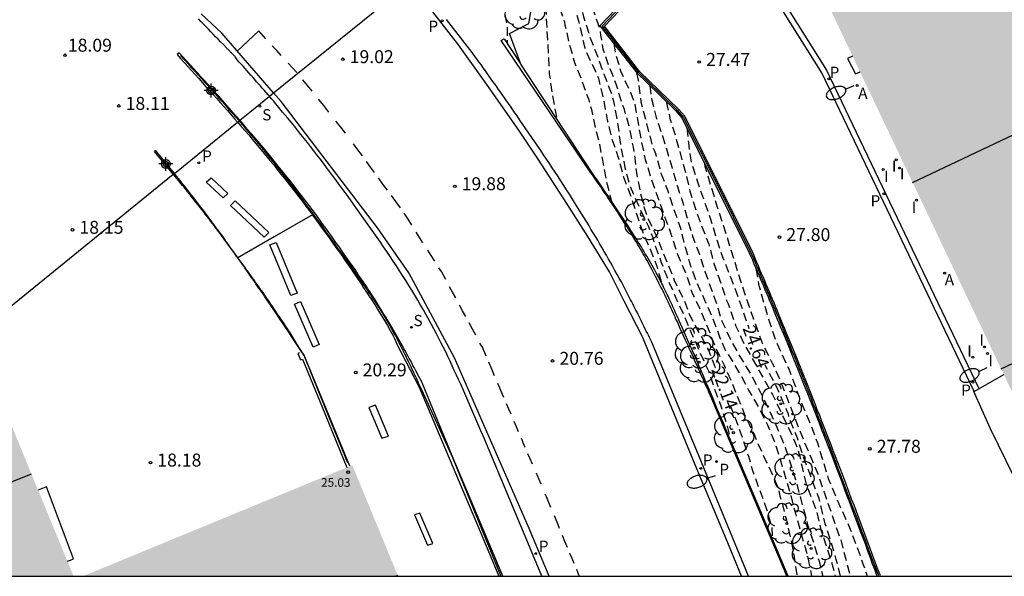
# Model space of a CAD drawing. Units: metres. Extents: x 585544 to 585894, y 4794540 to 4794791.
# Drawn here: x 585703 to 585760, y 4794540 to 4794572 of the extents above; entities that cross this region are included whole.
import ezdxf

# ---------------------------------------------------------------- set-up
doc = ezdxf.new("R2010")
doc.units = ezdxf.units.M
doc.header["$MEASUREMENT"] = 0
doc.linetypes.add('TRAZOS_NORMALES', pattern=[0.75, 0.5, -0.25])
for name, color, linetype in [('010103', 9, 'Continuous'), ('010106', 9, 'Continuous'), ('020107', 3, 'Continuous'), ('020194', 31, 'TRAZOS_NORMALES'), ('020195', 30, 'TRAZOS_NORMALES'), ('020204', 9, 'Continuous'), ('020307', 24, 'Continuous'), ('020308', 9, 'Continuous'), ('060108', 9, 'Continuous'), ('060113', 4, 'Continuous'), ('060126', 9, 'Continuous'), ('060142', 4, 'Continuous'), ('060144', 9, 'Continuous'), ('070105', 6, 'Continuous'), ('070106', 6, 'Continuous'), ('070108', 9, 'Continuous'), ('080110', 9, 'Continuous'), ('080201', 9, 'Continuous'), ('080303', 9, 'Continuous'), ('090111', 4, 'Continuous'), ('100202', 3, 'Continuous'), ('200205', 4, 'Continuous'), ('200305', 4, 'Continuous'), ('210201', 9, 'Continuous'), ('210204', 9, 'Continuous'), ('210205', 4, 'Continuous'), ('210301', 9, 'Continuous'), ('210304', 9, 'Continuous'), ('210305', 4, 'Continuous'), ('250202', 9, 'Continuous'), ('260101', 9, 'Continuous'), ('270204', 9, 'Continuous'), ('270304', 9, 'Continuous'), ('990502', 254, 'Continuous'), ('Centroides', 1, 'Continuous')]:
    doc.layers.add(name, color=color, linetype=linetype)
doc.styles.add('ARIAL', font='arial.ttf', dxfattribs={"height": 1})
doc.styles.add('ARIALI', font='ariali.ttf', dxfattribs={"height": 1})
doc.styles.add('ROMANS', font='romans__.ttf', dxfattribs={"height": 1})

# ---------------------------------------------------------------- blocks, each defined once
blk = doc.blocks.new('Centroide')
for points in [[(0.402, 0), (-0.402, 0)], [(0, -0.402), (0, 0.402)]]:
    blk.add_lwpolyline(points)
for radius in [0.256, 0.159]:
    blk.add_circle((0, 0), radius)
blk = doc.blocks.new('ARBOL')
blk.add_circle((0, 0), 0.0587)
for centre, radius, start, end in [((-0.28, 0.855), 0.3, 359.2878, 173.6078), ((0.097, 0.97), 0.21, 23.1565, 160.4665), ((-0.564, 0.381), 0.532, 92.28, 254.58), ((0.438, 0.881), 0.24, 301.578, 139.328), ((0.656, 0.288), 0.443, 319.8556, 114.7656), ((-0.091, 0.321), 0.12, 119.14, 310.56), ((0.819, -0.249), 0.383, 235.5275, 62.0275), ((-0.556, -0.339), 0.555, 142.64, 266.54), ((-0.039, -0.384), 0.21, 189.64, 323.88), ((-0.301, -0.676), 0.45, 213.78, 295.32), ((0.299, -0.624), 0.532, 224.67, 0.24)]:
    blk.add_arc(centre, radius, start, end)
blk = doc.blocks.new('PUNTO')
blk.add_circle((0, 0), 0.075)
blk = doc.blocks.new('COTAPU')
blk.add_circle((0, 0), 0.075)
blk = doc.blocks.new('PLUVI3')
blk.add_circle((0, 0), 0.055)
blk = doc.blocks.new('SANEA')
blk.add_circle((0, 0), 0.055)
blk = doc.blocks.new('REIND')
blk.add_circle((0, 0), 0.055)
blk = doc.blocks.new('FAREDI')
blk.add_line((0, 0), (0.5, 0))
blk.add_lwpolyline([(0.5, 0, 0.159986), (0.538, -0.117, 0.106322), (0.675, -0.238, 0.071006), (0.858, -0.309, 0.057309), (1.099, -0.337, 0.057309), (1.339, -0.309, 0.071006), (1.522, -0.238, 0.106322), (1.659, -0.117, 0.159986), (1.697, 0, 0.159986), (1.659, 0.117, 0.106322), (1.522, 0.238, 0.071006), (1.339, 0.309, 0.057309), (1.099, 0.337, 0.057309), (0.858, 0.309, 0.071006), (0.675, 0.238, 0.106322), (0.538, 0.117, 0.159986)], format="xyb", close=True)
blk = doc.blocks.new('PLUVI1')
blk.add_circle((0, 0), 0.055)
blk = doc.blocks.new('ABAS')
blk.add_circle((0, 0), 0.055)

msp = doc.modelspace()

# ---------------------------------------------------------------- hatches: boundary and pattern name
at = {"layer": '990502'}
for points in [[(585784.615, 4794570.981), (585763.646, 4794587.451), (585746.906, 4794579.511), (585747.096, 4794579.081), (585747.006, 4794579.041), (585756.245, 4794559.592), (585765.485, 4794540.142), (585799.326, 4794540.141)], [(585696.923, 4794562.083), (585687.888, 4794584.022), (585665.788, 4794574.473), (585671.008, 4794561.903), (585680.095, 4794540.144), (585705.958, 4794540.143)], [(585722.126, 4794546.583), (585706.497, 4794540.143), (585724.786, 4794540.143)]]:
    msp.add_hatch(color=256, dxfattribs=at).paths.add_polyline_path(points, flags=0)

# ---------------------------------------------------------------- linework, layer by layer
at = {"layer": '010103', "flags": 128}
for points in [[(585717.564, 4794568.181), (585725.33, 4794574.478)], [(585716.175, 4794567.055), (585717.319, 4794567.982)], [(585717.319, 4794567.982), (585717.564, 4794568.181)], [(585715.608, 4794566.594), (585716.175, 4794567.055)], [(585711.806, 4794563.512), (585715.475, 4794566.487)], [(585715.475, 4794566.487), (585715.559, 4794566.555)], [(585715.559, 4794566.555), (585715.608, 4794566.594)], [(585700.208, 4794554.107), (585711.74, 4794563.459)], [(585711.74, 4794563.459), (585711.806, 4794563.512)]]:
    msp.add_lwpolyline(points, dxfattribs=at)
at = {"layer": '010106', "flags": 128}
msp.add_lwpolyline([(585544.071, 4794540.147), (585894.061, 4794540.139), (585894.067, 4794790.132), (585544.076, 4794790.14)], close=True, dxfattribs=at)
at = {"layer": '020107', "flags": 128}
for points in [[(585736.036, 4794563.552), (585731.896, 4794569.842), (585731.246, 4794571.632), (585732.376, 4794572.202), (585732.666, 4794573.952), (585731.497, 4794577.712)], [(585747.41, 4794540.142), (585744.316, 4794547.462), (585744.186, 4794547.762), (585744.056, 4794548.072), (585743.936, 4794548.372), (585743.806, 4794548.672), (585743.676, 4794548.982), (585743.546, 4794549.282), (585743.416, 4794549.582), (585743.286, 4794549.892), (585743.166, 4794550.192), (585743.036, 4794550.492), (585742.906, 4794550.802), (585742.776, 4794551.102), (585742.646, 4794551.402), (585742.516, 4794551.712), (585742.386, 4794552.012), (585742.256, 4794552.312), (585742.126, 4794552.622), (585741.996, 4794552.922), (585741.866, 4794553.222), (585741.726, 4794553.522), (585741.596, 4794553.822), (585741.466, 4794554.132), (585741.276, 4794554.542), (585741.096, 4794554.962), (585741.046, 4794555.082), (585740.996, 4794555.192), (585740.936, 4794555.312), (585740.886, 4794555.422), (585740.836, 4794555.542), (585740.786, 4794555.652), (585740.726, 4794555.772), (585740.676, 4794555.882), (585740.626, 4794556.002), (585740.576, 4794556.112), (585740.516, 4794556.232), (585740.466, 4794556.342), (585740.406, 4794556.452), (585740.356, 4794556.572), (585740.296, 4794556.682), (585740.246, 4794556.802), (585740.186, 4794556.912), (585740.136, 4794557.022), (585740.076, 4794557.132), (585740.016, 4794557.252), (585739.886, 4794557.502), (585739.756, 4794557.752), (585739.676, 4794557.892), (585739.606, 4794558.032), (585739.526, 4794558.172), (585739.446, 4794558.302), (585739.366, 4794558.442), (585739.286, 4794558.582), (585739.206, 4794558.712), (585739.126, 4794558.852), (585739.046, 4794558.992), (585738.966, 4794559.122), (585738.886, 4794559.262), (585738.806, 4794559.392), (585738.716, 4794559.522), (585738.636, 4794559.662), (585738.556, 4794559.792), (585738.466, 4794559.932), (585738.386, 4794560.062), (585738.296, 4794560.192), (585738.206, 4794560.332), (585738.126, 4794560.462), (585737.956, 4794560.712), (585737.796, 4794560.962), (585737.716, 4794561.082), (585737.636, 4794561.202), (585737.556, 4794561.322), (585737.476, 4794561.432), (585737.406, 4794561.552), (585737.326, 4794561.672), (585737.246, 4794561.792), (585737.166, 4794561.912), (585737.086, 4794562.022), (585737.006, 4794562.142), (585736.926, 4794562.262), (585736.846, 4794562.382), (585736.766, 4794562.492), (585736.686, 4794562.612), (585736.606, 4794562.732), (585736.526, 4794562.842), (585736.446, 4794562.962), (585736.366, 4794563.082), (585736.286, 4794563.202), (585736.206, 4794563.312), (585736.126, 4794563.432), (585736.036, 4794563.552)]]:
    msp.add_lwpolyline(points, dxfattribs=at)
at = {"layer": '020194', "flags": 128}
for points, elevation in [([(585732.049, 4794580.187), (585732.547, 4794579.702), (585733.097, 4794579.032), (585733.686, 4794578.102), (585734.256, 4794577.122), (585734.756, 4794575.812), (585735.066, 4794574.702), (585735.546, 4794572.592), (585735.946, 4794571.322), (585736.346, 4794570.302), (585736.736, 4794569.222), (585737.146, 4794568.192), (585737.266, 4794567.772), (585737.486, 4794566.652), (585737.716, 4794564.972), (585737.946, 4794563.852), (585738.206, 4794562.832), (585738.826, 4794561.432), (585739.306, 4794560.422), (585739.556, 4794559.802), (585739.676, 4794559.392), (585740.056, 4794558.352), (585740.486, 4794557.242), (585740.906, 4794556.272), (585741.366, 4794555.272), (585741.786, 4794554.272), (585742.786, 4794552.052), (585743.146, 4794551.002), (585743.526, 4794549.972), (585743.876, 4794548.852), (585744.056, 4794548.072)], 21.64), ([(585731.21, 4794579.502), (585731.507, 4794579.372), (585732.267, 4794578.922), (585733.117, 4794578.242), (585733.247, 4794578.072), (585733.357, 4794577.892), (585733.666, 4794577.332), (585733.866, 4794576.922), (585733.936, 4794576.692), (585734.256, 4794575.182), (585734.636, 4794574.162), (585734.976, 4794573.342), (585735.266, 4794572.282), (585735.616, 4794570.792), (585735.686, 4794570.592), (585736.236, 4794569.422), (585736.406, 4794569.012), (585736.716, 4794567.702), (585736.916, 4794566.612), (585737.166, 4794565.572), (585737.536, 4794564.492), (585737.846, 4794563.342), (585738.276, 4794562.222), (585738.626, 4794561.112), (585738.976, 4794560.082), (585739.416, 4794559.112), (585739.796, 4794558.132), (585739.906, 4794557.692), (585739.976, 4794557.502), (585740.066, 4794557.152)], 21.14), ([(585730.273, 4794578.738), (585730.907, 4794578.592), (585731.127, 4794578.522), (585731.927, 4794578.172), (585732.637, 4794577.672), (585732.927, 4794577.352), (585733.036, 4794577.162), (585733.326, 4794576.542), (585733.626, 4794575.222), (585733.736, 4794574.402), (585733.886, 4794573.792), (585734.436, 4794572.312), (585734.466, 4794572.102), (585734.716, 4794571.012), (585735.026, 4794569.952), (585735.436, 4794568.902), (585735.826, 4794567.832), (585735.996, 4794567.212), (585736.226, 4794566.132), (585736.456, 4794565.252), (585736.846, 4794563.152), (585737.151, 4794561.933)], 20.64), ([(585728.908, 4794577.651), (585729.327, 4794577.532), (585729.527, 4794577.512), (585730.807, 4794577.512), (585731.667, 4794577.482), (585731.857, 4794577.372), (585732.017, 4794577.242), (585732.337, 4794576.902), (585732.447, 4794576.722), (585732.866, 4794575.622), (585733.136, 4794574.572), (585733.326, 4794573.492), (585733.556, 4794569.292), (585733.716, 4794568.182), (585733.996, 4794566.652)], 20.14), ([(585737.3, 4794571.046), (585737.376, 4794570.532), (585737.696, 4794569.452), (585738.266, 4794568.212), (585738.516, 4794567.532), (585738.886, 4794565.392), (585739.126, 4794564.312), (585739.466, 4794563.182), (585740.636, 4794559.942), (585741.016, 4794558.762), (585741.476, 4794557.712), (585741.686, 4794557.092), (585741.826, 4794556.622), (585742.366, 4794555.482), (585743.226, 4794553.362), (585743.706, 4794552.382), (585744.166, 4794551.322), (585744.976, 4794549.322), (585745.416, 4794548.422), (585745.895, 4794547.312), (585746.505, 4794546.022), (585746.845, 4794545.212), (585746.935, 4794544.802), (585747.005, 4794544.592), (585747.295, 4794543.482), (585747.545, 4794542.402), (585747.755, 4794541.292), (585747.933, 4794540.142)], 22.64), ([(585738.622, 4794569.351), (585738.716, 4794568.912), (585738.876, 4794567.662), (585739.546, 4794565.052), (585739.646, 4794564.852), (585739.716, 4794564.662), (585740.036, 4794563.522), (585740.436, 4794562.492), (585740.766, 4794561.452), (585741.166, 4794560.342), (585741.436, 4794559.232), (585741.756, 4794558.152), (585742.116, 4794557.152), (585743.046, 4794555.092), (585743.436, 4794554.022), (585743.786, 4794553.212), (585744.146, 4794552.682), (585744.626, 4794551.862), (585745.136, 4794550.902), (585745.696, 4794549.952), (585746.216, 4794548.922), (585746.655, 4794547.872), (585746.925, 4794547.012), (585747.545, 4794544.892), (585747.835, 4794543.792), (585748.495, 4794541.432), (585748.595, 4794541.032), (585748.77, 4794540.142)], 23.14), ([(585739.383, 4794568.61), (585739.486, 4794567.832), (585739.766, 4794566.762), (585740.116, 4794565.682), (585740.666, 4794563.892), (585740.966, 4794562.802), (585741.296, 4794561.832), (585741.576, 4794560.832), (585741.866, 4794559.872), (585742.246, 4794558.862), (585742.586, 4794557.812), (585743.326, 4794555.772), (585743.496, 4794555.132), (585743.566, 4794554.942), (585744.046, 4794553.912), (585744.616, 4794552.892), (585745.226, 4794551.892), (585745.816, 4794550.802), (585746.326, 4794549.752), (585746.795, 4794548.702), (585747.245, 4794547.612), (585747.595, 4794546.552), (585747.935, 4794545.402), (585748.545, 4794543.132), (585748.895, 4794542.072), (585749.205, 4794541.022), (585749.434, 4794540.142)], 23.64), ([(585740.346, 4794567.674), (585740.556, 4794566.702), (585740.896, 4794565.602), (585741.456, 4794563.552), (585741.716, 4794562.472), (585742.036, 4794561.462), (585742.396, 4794560.462), (585742.806, 4794559.412), (585743.106, 4794558.292), (585743.846, 4794556.142), (585743.936, 4794555.942), (585744.366, 4794554.692), (585744.836, 4794553.652), (585746.506, 4794550.692), (585747.445, 4794548.722), (585747.885, 4794547.752), (585748.125, 4794546.962), (585748.205, 4794546.552), (585748.455, 4794545.492), (585749.035, 4794544.002), (585749.315, 4794542.832), (585750.035, 4794540.612), (585750.142, 4794540.142)], 24.14), ([(585742.57, 4794564.091), (585742.586, 4794563.912), (585743.286, 4794561.612), (585743.646, 4794560.512), (585744.646, 4794557.272), (585745.396, 4794555.052), (585745.946, 4794553.592), (585746.496, 4794552.502), (585746.956, 4794551.502), (585748.305, 4794548.032), (585749.145, 4794546.082), (585749.495, 4794545.012), (585749.855, 4794544.012), (585750.055, 4794543.382), (585750.465, 4794542.252), (585751.011, 4794540.142)], 25.14), ([(585745.547, 4794557.988), (585745.696, 4794557.092), (585746.016, 4794555.942), (585746.336, 4794554.882), (585746.696, 4794553.782), (585747.446, 4794552.172), (585748.285, 4794549.942), (585748.755, 4794548.852), (585749.115, 4794547.872), (585749.735, 4794545.822), (585750.165, 4794544.772), (585751.015, 4794542.882), (585751.755, 4794540.872), (585752.005, 4794540.142)], 25.64)]:
    msp.add_lwpolyline(points, dxfattribs=dict(at, elevation=elevation))
at = {"layer": '020195', "flags": 128}
for points, elevation in [([(585743.206, 4794552.232), (585742.786, 4794553.302), (585741.726, 4794555.252), (585741.406, 4794556.112), (585740.826, 4794557.302), (585739.756, 4794559.922), (585739.586, 4794560.302), (585739.296, 4794560.872), (585739.076, 4794561.492), (585738.826, 4794562.522), (585738.626, 4794563.552), (585738.536, 4794564.402), (585738.436, 4794565.032), (585738.226, 4794566.132), (585737.916, 4794567.212), (585737.756, 4794567.642), (585737.436, 4794568.692), (585737.036, 4794569.702), (585736.686, 4794570.712), (585736.546, 4794571.532), (585736.526, 4794571.732), (585736.476, 4794571.932), (585735.986, 4794573.402), (585735.756, 4794574.442), (585735.586, 4794575.512), (585735.276, 4794576.582), (585734.836, 4794577.672), (585734.526, 4794578.262), (585734.416, 4794578.442), (585734.176, 4794578.772), (585733.567, 4794579.342), (585733.117, 4794579.802), (585732.597, 4794580.502), (585732.557, 4794580.602)], 22.14), ([(585727.871, 4794576.812), (585727.897, 4794576.802), (585728.947, 4794576.522), (585729.167, 4794576.522), (585729.567, 4794576.482), (585729.767, 4794576.402), (585729.957, 4794576.292), (585730.127, 4794576.152), (585730.257, 4794575.972), (585730.697, 4794575.172), (585730.767, 4794574.962), (585730.867, 4794574.542), (585730.886, 4794573.262), (585731.116, 4794572.022), (585731.116, 4794571.049)], 19.64), ([(585741.542, 4794566.149), (585741.626, 4794565.302), (585741.766, 4794564.272), (585741.826, 4794564.042), (585742.166, 4794562.972), (585742.906, 4794560.862), (585743.226, 4794559.802), (585743.626, 4794558.612), (585744.426, 4794556.592), (585745.136, 4794554.522)], 24.64), ([(585750.45, 4794540.142), (585750.205, 4794541.122), (585749.845, 4794542.322), (585749.565, 4794543.192), (585749.335, 4794544.172), (585749.205, 4794544.652), (585748.295, 4794547.102), (585747.955, 4794548.162), (585747.555, 4794549.132), (585747.475, 4794549.342), (585747.425, 4794549.552), (585747.346, 4794549.752), (585746.756, 4794551.112), (585746.076, 4794552.382)], 24.64), ([(585744.046, 4794550.072), (585744.756, 4794548.202), (585745.106, 4794547.102), (585745.345, 4794546.272), (585746.165, 4794544.042), (585746.465, 4794542.982), (585746.506, 4794542.281)], 22.14)]:
    msp.add_lwpolyline(points, dxfattribs=dict(at, elevation=elevation))
at = {"layer": '060108', "flags": 128}
for points in [[(585717.319, 4794567.982), (585717.237, 4794568.072), (585717.127, 4794568.202), (585717.017, 4794568.332), (585716.907, 4794568.452), (585716.797, 4794568.582), (585716.687, 4794568.712), (585716.577, 4794568.832), (585716.467, 4794568.962), (585716.357, 4794569.092), (585716.237, 4794569.212), (585716.127, 4794569.342), (585716.017, 4794569.472), (585715.907, 4794569.592), (585715.797, 4794569.722), (585715.677, 4794569.842), (585715.567, 4794569.972), (585715.457, 4794570.102), (585715.327, 4794570.282), (585715.307, 4794570.312), (585715.277, 4794570.332), (585715.257, 4794570.352), (585715.237, 4794570.382), (585715.207, 4794570.402), (585715.187, 4794570.432), (585715.167, 4794570.452), (585715.137, 4794570.472), (585715.117, 4794570.502), (585715.087, 4794570.522), (585715.067, 4794570.552), (585715.047, 4794570.572), (585715.017, 4794570.592), (585714.997, 4794570.622), (585714.977, 4794570.642), (585714.947, 4794570.672), (585714.927, 4794570.692), (585714.897, 4794570.722), (585714.877, 4794570.742), (585714.857, 4794570.762), (585714.827, 4794570.792), (585714.807, 4794570.812), (585714.647, 4794570.982), (585714.477, 4794571.152), (585714.337, 4794571.292), (585714.197, 4794571.442), (585714.057, 4794571.592), (585713.917, 4794571.732), (585713.777, 4794571.882), (585713.627, 4794572.032), (585713.487, 4794572.172), (585713.347, 4794572.322), (585713.207, 4794572.472)], [(585745.114, 4794540.142), (585742.246, 4794547.082), (585739.546, 4794553.632), (585739.486, 4794553.752), (585739.426, 4794553.872), (585739.366, 4794553.992), (585739.306, 4794554.122), (585739.246, 4794554.242), (585739.186, 4794554.362), (585739.126, 4794554.482), (585739.066, 4794554.602), (585739.006, 4794554.722), (585738.946, 4794554.852), (585738.886, 4794554.972), (585738.826, 4794555.092), (585738.766, 4794555.212), (585738.706, 4794555.332), (585738.646, 4794555.452), (585738.586, 4794555.572), (585738.516, 4794555.692), (585738.456, 4794555.812), (585738.396, 4794555.942), (585738.336, 4794556.062), (585738.276, 4794556.182), (585738.216, 4794556.302), (585738.036, 4794556.642), (585737.856, 4794556.982), (585737.736, 4794557.212), (585737.616, 4794557.432), (585737.496, 4794557.652), (585737.366, 4794557.872), (585737.246, 4794558.102), (585737.126, 4794558.322), (585736.996, 4794558.542), (585736.876, 4794558.762), (585736.746, 4794558.982), (585736.626, 4794559.192), (585736.496, 4794559.412), (585736.366, 4794559.632), (585736.236, 4794559.852), (585736.106, 4794560.072), (585735.976, 4794560.282), (585735.846, 4794560.502), (585735.716, 4794560.722), (585735.586, 4794560.932), (585735.446, 4794561.152), (585735.316, 4794561.362), (585735.026, 4794561.832), (585734.726, 4794562.302), (585734.556, 4794562.562), (585734.396, 4794562.812), (585734.226, 4794563.072), (585734.066, 4794563.322), (585733.896, 4794563.582), (585733.726, 4794563.832), (585733.566, 4794564.082), (585733.396, 4794564.342), (585733.226, 4794564.592), (585733.056, 4794564.842), (585732.886, 4794565.092), (585732.716, 4794565.342), (585732.546, 4794565.592), (585732.376, 4794565.852), (585732.196, 4794566.102), (585732.026, 4794566.352), (585731.856, 4794566.602), (585731.686, 4794566.852), (585731.506, 4794567.102), (585731.336, 4794567.352), (585731.036, 4794567.772), (585730.736, 4794568.202), (585730.606, 4794568.382), (585730.486, 4794568.562), (585730.356, 4794568.742), (585730.226, 4794568.922), (585730.106, 4794569.102), (585729.976, 4794569.282), (585729.846, 4794569.462), (585729.726, 4794569.642), (585729.596, 4794569.822), (585729.466, 4794569.992), (585729.336, 4794570.172), (585729.206, 4794570.352), (585729.076, 4794570.522), (585728.946, 4794570.702), (585728.806, 4794570.872), (585728.676, 4794571.052), (585728.546, 4794571.222), (585728.407, 4794571.402), (585728.277, 4794571.572), (585728.137, 4794571.742), (585727.867, 4794572.092), (585727.587, 4794572.432)], [(585733.126, 4794540.143), (585732.596, 4794541.413), (585729.716, 4794548.293), (585729.586, 4794548.573), (585729.476, 4794548.843), (585729.356, 4794549.113), (585729.246, 4794549.393), (585729.126, 4794549.663), (585729.006, 4794549.933), (585728.896, 4794550.203), (585728.776, 4794550.473), (585728.656, 4794550.743), (585728.536, 4794551.013), (585728.416, 4794551.283), (585728.296, 4794551.553), (585728.176, 4794551.813), (585728.046, 4794552.083), (585727.926, 4794552.353), (585727.796, 4794552.623), (585727.676, 4794552.883), (585727.546, 4794553.152), (585727.416, 4794553.412), (585727.286, 4794553.672), (585727.146, 4794553.932), (585727.016, 4794554.202), (585726.716, 4794554.752), (585726.416, 4794555.302), (585726.256, 4794555.592), (585726.086, 4794555.872), (585725.926, 4794556.162), (585725.756, 4794556.452), (585725.576, 4794556.732), (585725.406, 4794557.012), (585725.226, 4794557.302), (585725.046, 4794557.582), (585724.866, 4794557.862), (585724.686, 4794558.142), (585724.506, 4794558.412), (585724.316, 4794558.692), (585724.136, 4794558.972), (585723.946, 4794559.242), (585723.756, 4794559.522), (585723.566, 4794559.792), (585723.376, 4794560.072), (585723.186, 4794560.342), (585722.996, 4794560.612), (585722.796, 4794560.882), (585722.426, 4794561.402), (585722.056, 4794561.922), (585721.886, 4794562.162), (585721.707, 4794562.412), (585721.527, 4794562.652), (585721.347, 4794562.892), (585721.167, 4794563.142), (585720.987, 4794563.382), (585720.807, 4794563.622), (585720.627, 4794563.862), (585720.447, 4794564.112), (585720.267, 4794564.352), (585720.077, 4794564.592), (585719.897, 4794564.822), (585719.707, 4794565.062), (585719.527, 4794565.302), (585719.337, 4794565.542), (585719.147, 4794565.772), (585718.957, 4794566.012), (585718.777, 4794566.252), (585718.577, 4794566.482), (585718.387, 4794566.712), (585718.087, 4794567.072), (585717.787, 4794567.432), (585717.677, 4794567.562), (585717.567, 4794567.692), (585717.457, 4794567.822), (585717.347, 4794567.952), (585717.319, 4794567.982)]]:
    msp.add_lwpolyline(points, dxfattribs=at)
at = {"layer": '060113', "flags": 128}
for points in [[(585744.705, 4794540.142), (585743.825, 4794542.312), (585742.026, 4794546.612), (585740.386, 4794550.552), (585738.956, 4794554.022), (585737.896, 4794556.102), (585737.046, 4794557.792), (585735.786, 4794559.842), (585734.576, 4794561.762), (585732.906, 4794564.332), (585731.826, 4794565.962), (585730.026, 4794568.542), (585728.286, 4794570.962), (585726.797, 4794572.882), (585725.423, 4794574.379)], [(585717.564, 4794568.181), (585714.557, 4794571.642), (585713.368, 4794572.759)], [(585733.548, 4794540.143), (585732.396, 4794542.903), (585728.056, 4794552.812), (585725.406, 4794557.742), (585723.596, 4794560.362), (585717.997, 4794567.682), (585717.564, 4794568.181)]]:
    msp.add_lwpolyline(points, dxfattribs=at)
at = {"layer": '060126', "flags": 128}
for points in [[(585751.15, 4794570.318), (585750.866, 4794570.182), (585751.326, 4794569.282), (585751.456, 4794569.342), (585751.585, 4794569.401)], [(585751.15, 4794570.318), (585751.15, 4794570.318)], [(585751.585, 4794569.401), (585751.586, 4794569.402)], [(585758.203, 4794550.866), (585759.923, 4794551.851)], [(585759.923, 4794551.851), (585759.923, 4794551.851)], [(585760.906, 4794546.019), (585760.535, 4794545.882), (585759.145, 4794548.702), (585758.195, 4794550.862), (585758.203, 4794550.866)], [(585705.601, 4794541.011), (585705.778, 4794541.082), (585705.956, 4794541.153), (585704.387, 4794545.333), (585703.904, 4794545.132)]]:
    msp.add_lwpolyline(points, dxfattribs=at)
at = {"layer": '060142', "flags": 128}
for points in [[(585743.926, 4794578.021), (585744.206, 4794578.171), (585749.646, 4794569.502), (585758.483, 4794551.027)], [(585758.203, 4794550.866), (585749.366, 4794569.342), (585743.966, 4794577.958)], [(585758.203, 4794550.866), (585758.203, 4794550.866)]]:
    msp.add_lwpolyline(points, dxfattribs=at)
at = {"layer": '060144', "flags": 128}
for points in [[(585711.74, 4794563.459), (585711.497, 4794563.753), (585711.207, 4794564.103), (585711.107, 4794564.223), (585710.917, 4794564.453), (585710.817, 4794564.573), (585710.647, 4794564.773)], [(585715.484, 4794558.608), (585715.437, 4794558.673), (585715.337, 4794558.823), (585715.227, 4794558.973), (585715.117, 4794559.113), (585715.007, 4794559.263), (585714.907, 4794559.413), (585714.797, 4794559.563), (585714.687, 4794559.703), (585714.577, 4794559.853), (585714.477, 4794560.003), (585714.367, 4794560.143), (585714.257, 4794560.293), (585714.147, 4794560.433), (585714.037, 4794560.583), (585713.927, 4794560.723), (585713.817, 4794560.873), (585713.707, 4794561.013), (585713.597, 4794561.153), (585713.487, 4794561.303), (585713.377, 4794561.443), (585713.257, 4794561.583), (585713.057, 4794561.843), (585712.657, 4794562.343), (585712.557, 4794562.463), (585712.467, 4794562.583), (585712.367, 4794562.703), (585712.277, 4794562.813), (585712.177, 4794562.933), (585712.077, 4794563.053), (585711.74, 4794563.459)], [(585721.866, 4794546.723), (585720.596, 4794549.838), (585719.326, 4794552.953), (585718.606, 4794554.043), (585718.476, 4794554.243), (585718.276, 4794554.543), (585718.076, 4794554.833), (585717.946, 4794555.033), (585717.726, 4794555.363), (585717.576, 4794555.593), (585717.406, 4794555.843), (585717.316, 4794555.973), (585717.146, 4794556.223), (585717.057, 4794556.353), (585716.967, 4794556.483), (585716.797, 4794556.733), (585716.707, 4794556.863), (585716.537, 4794557.113), (585716.447, 4794557.243), (585716.357, 4794557.373), (585716.267, 4794557.493), (585716.007, 4794557.873), (585715.917, 4794558.003), (585715.827, 4794558.123), (585715.637, 4794558.403), (585715.484, 4794558.608)]]:
    msp.add_lwpolyline(points, dxfattribs=at)
at = {"layer": '070105', "flags": 128}
for points in [[(585738.278, 4794573.964), (585736.498, 4794572.074), (585738.648, 4794569.318), (585739.168, 4794568.818), (585740.898, 4794567.138), (585741.248, 4794566.738), (585745.158, 4794558.908), (585745.248, 4794558.698), (585745.338, 4794558.488), (585745.428, 4794558.268), (585745.518, 4794558.058), (585745.608, 4794557.838), (585745.708, 4794557.628), (585745.798, 4794557.418), (585745.888, 4794557.198), (585745.978, 4794556.988), (585746.068, 4794556.768), (585746.158, 4794556.558), (585746.248, 4794556.348), (585746.338, 4794556.128), (585746.428, 4794555.918), (585746.518, 4794555.698), (585746.608, 4794555.488), (585746.688, 4794555.278), (585746.778, 4794555.058), (585746.868, 4794554.848), (585746.958, 4794554.628), (585747.048, 4794554.418), (585747.138, 4794554.198), (585747.368, 4794553.648), (585747.588, 4794553.098), (585747.728, 4794552.758), (585747.868, 4794552.428), (585747.998, 4794552.088), (585748.138, 4794551.748), (585748.268, 4794551.408), (585748.408, 4794551.078), (585748.537, 4794550.738), (585748.677, 4794550.398), (585748.807, 4794550.058), (585748.937, 4794549.718), (585749.077, 4794549.378), (585749.207, 4794549.038), (585749.337, 4794548.698), (585749.467, 4794548.358), (585749.597, 4794548.018), (585749.737, 4794547.678), (585749.867, 4794547.338), (585749.997, 4794546.998), (585750.127, 4794546.658), (585750.257, 4794546.318), (585750.527, 4794545.618), (585750.787, 4794544.908), (585750.927, 4794544.538), (585751.067, 4794544.178), (585751.207, 4794543.808), (585751.347, 4794543.438), (585751.477, 4794543.078), (585751.617, 4794542.708), (585751.757, 4794542.338), (585751.897, 4794541.978), (585752.027, 4794541.608), (585752.167, 4794541.238), (585752.297, 4794540.868), (585752.437, 4794540.508), (585752.553, 4794540.142)], [(585752.773, 4794540.142), (585752.745, 4794540.222), (585752.605, 4794540.592), (585752.465, 4794540.952), (585752.335, 4794541.322), (585752.195, 4794541.692), (585752.065, 4794542.062), (585751.925, 4794542.422), (585751.785, 4794542.792), (585751.645, 4794543.162), (585751.515, 4794543.522), (585751.375, 4794543.892), (585751.235, 4794544.262), (585751.095, 4794544.622), (585750.955, 4794544.992), (585750.695, 4794545.702), (585750.425, 4794546.402), (585750.295, 4794546.742), (585750.165, 4794547.082), (585750.035, 4794547.422), (585749.905, 4794547.762), (585749.765, 4794548.102), (585749.635, 4794548.442), (585749.505, 4794548.782), (585749.375, 4794549.122), (585749.245, 4794549.462), (585749.105, 4794549.802), (585748.975, 4794550.142), (585748.845, 4794550.482), (585748.705, 4794550.822), (585748.575, 4794551.162), (585748.436, 4794551.492), (585748.306, 4794551.832), (585748.166, 4794552.172), (585748.036, 4794552.512), (585747.896, 4794552.842), (585747.756, 4794553.182), (585747.536, 4794553.732), (585747.306, 4794554.282), (585747.216, 4794554.502), (585747.126, 4794554.712), (585747.036, 4794554.932), (585746.946, 4794555.142), (585746.856, 4794555.362), (585746.776, 4794555.572), (585746.686, 4794555.782), (585746.596, 4794556.002), (585746.506, 4794556.212), (585746.416, 4794556.432), (585746.326, 4794556.642), (585746.236, 4794556.852), (585746.146, 4794557.072), (585746.056, 4794557.282), (585745.966, 4794557.502), (585745.876, 4794557.712), (585745.776, 4794557.922), (585745.686, 4794558.142), (585745.596, 4794558.352), (585745.506, 4794558.572), (585745.416, 4794558.782), (585745.326, 4794558.992), (585741.416, 4794566.822), (585741.066, 4794567.222), (585739.336, 4794568.902), (585738.816, 4794569.402), (585736.756, 4794572.042), (585738.536, 4794573.932)], [(585747.337, 4794540.142), (585747.175, 4794540.532), (585742.996, 4794550.442), (585742.916, 4794550.612), (585742.836, 4794550.782), (585742.766, 4794550.952), (585742.686, 4794551.122), (585742.606, 4794551.302), (585742.526, 4794551.472), (585742.456, 4794551.642), (585742.376, 4794551.812), (585742.296, 4794551.992), (585742.216, 4794552.162), (585742.146, 4794552.332), (585742.066, 4794552.502), (585741.986, 4794552.672), (585741.916, 4794552.852), (585741.836, 4794553.022), (585741.756, 4794553.192), (585741.676, 4794553.362), (585741.606, 4794553.532), (585741.526, 4794553.712), (585741.446, 4794553.882), (585741.366, 4794554.052), (585741.286, 4794554.222), (585741.156, 4794554.522), (585741.026, 4794554.812), (585740.966, 4794554.942), (585740.906, 4794555.062), (585740.856, 4794555.182), (585740.796, 4794555.312), (585740.736, 4794555.432), (585740.686, 4794555.562), (585740.626, 4794555.682), (585740.566, 4794555.802), (585740.506, 4794555.932), (585740.456, 4794556.052), (585740.396, 4794556.172), (585740.336, 4794556.302), (585740.276, 4794556.422), (585740.216, 4794556.542), (585740.156, 4794556.672), (585740.096, 4794556.792), (585740.036, 4794556.912), (585739.976, 4794557.032), (585739.916, 4794557.152), (585739.856, 4794557.272), (585739.726, 4794557.532), (585739.586, 4794557.792), (585739.516, 4794557.922), (585739.446, 4794558.052), (585739.376, 4794558.192), (585739.306, 4794558.322), (585739.226, 4794558.452), (585739.156, 4794558.582), (585739.076, 4794558.722), (585739.006, 4794558.852), (585738.926, 4794558.982), (585738.856, 4794559.112), (585738.776, 4794559.242), (585738.696, 4794559.372), (585738.626, 4794559.502), (585738.546, 4794559.632), (585738.466, 4794559.762), (585738.386, 4794559.892), (585738.306, 4794560.022), (585738.226, 4794560.152), (585738.146, 4794560.282), (585738.066, 4794560.412), (585737.906, 4794560.662), (585737.746, 4794560.912), (585737.666, 4794561.032), (585737.586, 4794561.152), (585737.506, 4794561.272), (585737.436, 4794561.392), (585737.356, 4794561.512), (585737.276, 4794561.632), (585737.196, 4794561.752), (585737.106, 4794561.882), (585737.026, 4794562.002), (585736.946, 4794562.122), (585736.866, 4794562.242), (585736.786, 4794562.362), (585736.706, 4794562.482), (585736.626, 4794562.602), (585736.546, 4794562.722), (585736.466, 4794562.842), (585736.376, 4794562.962), (585736.296, 4794563.082), (585736.216, 4794563.202), (585736.136, 4794563.312), (585736.056, 4794563.432), (585735.976, 4794563.552), (585730.756, 4794571.222), (585730.936, 4794571.322), (585731.876, 4794569.897)], [(585715.608, 4794566.594), (585715.427, 4794566.792), (585715.217, 4794567.032), (585715.017, 4794567.262), (585714.807, 4794567.492), (585714.597, 4794567.732), (585714.397, 4794567.962), (585714.187, 4794568.192), (585713.977, 4794568.422), (585713.767, 4794568.662), (585713.557, 4794568.892), (585713.347, 4794569.122), (585713.137, 4794569.352), (585712.927, 4794569.582), (585712.717, 4794569.812), (585712.507, 4794570.042), (585712.297, 4794570.272), (585712.087, 4794570.502), (585711.957, 4794570.402)], [(585711.957, 4794570.402), (585712.177, 4794570.162), (585712.387, 4794569.932), (585712.597, 4794569.702), (585712.807, 4794569.472), (585713.017, 4794569.242), (585713.227, 4794569.012), (585713.437, 4794568.772), (585713.637, 4794568.542), (585713.847, 4794568.312), (585714.057, 4794568.082), (585714.267, 4794567.852), (585714.477, 4794567.612), (585714.677, 4794567.382), (585714.887, 4794567.152), (585715.097, 4794566.912), (585715.297, 4794566.682), (585715.475, 4794566.487)], [(585715.475, 4794566.487), (585715.507, 4794566.452), (585715.707, 4794566.212), (585715.917, 4794565.972), (585716.117, 4794565.742), (585716.317, 4794565.502), (585716.517, 4794565.262), (585716.937, 4794564.762), (585717.347, 4794564.262), (585717.567, 4794564.002), (585717.777, 4794563.742), (585717.987, 4794563.472), (585718.197, 4794563.212), (585718.407, 4794562.942), (585718.617, 4794562.672), (585718.827, 4794562.412), (585719.027, 4794562.142), (585719.237, 4794561.872), (585719.437, 4794561.602), (585719.647, 4794561.332), (585719.813, 4794561.108)], [(585730.856, 4794540.143), (585729.706, 4794542.903), (585727.926, 4794547.123), (585726.226, 4794551.273), (585726.156, 4794551.413), (585726.086, 4794551.553), (585726.006, 4794551.683), (585725.936, 4794551.823), (585725.866, 4794551.963), (585725.796, 4794552.103), (585725.716, 4794552.243), (585725.646, 4794552.373), (585725.576, 4794552.513), (585725.496, 4794552.653), (585725.426, 4794552.783), (585725.356, 4794552.923), (585725.276, 4794553.063), (585725.206, 4794553.203), (585725.126, 4794553.333), (585725.056, 4794553.473), (585724.976, 4794553.603), (585724.906, 4794553.743), (585724.826, 4794553.883), (585724.746, 4794554.013), (585724.676, 4794554.153), (585724.596, 4794554.283), (585724.426, 4794554.583), (585724.246, 4794554.883), (585724.146, 4794555.043), (585724.046, 4794555.213), (585723.946, 4794555.373), (585723.846, 4794555.533), (585723.746, 4794555.693), (585723.646, 4794555.853), (585723.546, 4794556.023), (585723.446, 4794556.183), (585723.346, 4794556.342), (585723.236, 4794556.502), (585723.136, 4794556.662), (585723.026, 4794556.822), (585722.926, 4794556.982), (585722.816, 4794557.142), (585722.716, 4794557.292), (585722.606, 4794557.452), (585722.496, 4794557.612), (585722.386, 4794557.772), (585722.286, 4794557.932), (585722.176, 4794558.082), (585721.876, 4794558.522), (585721.566, 4794558.962), (585721.376, 4794559.232), (585721.176, 4794559.512), (585720.986, 4794559.792), (585720.786, 4794560.062), (585720.586, 4794560.342), (585720.387, 4794560.612), (585720.187, 4794560.892), (585719.987, 4794561.162), (585719.777, 4794561.432), (585719.577, 4794561.702), (585719.367, 4794561.972), (585719.167, 4794562.242), (585718.957, 4794562.512), (585718.747, 4794562.782), (585718.537, 4794563.052), (585718.327, 4794563.312), (585718.117, 4794563.582), (585717.907, 4794563.842), (585717.697, 4794564.112), (585717.477, 4794564.372), (585717.067, 4794564.872), (585716.647, 4794565.372), (585716.447, 4794565.612), (585716.247, 4794565.852), (585716.037, 4794566.082), (585715.837, 4794566.322), (585715.637, 4794566.562), (585715.608, 4794566.594)], [(585711.806, 4794563.512), (585711.637, 4794563.723), (585711.537, 4794563.843), (585711.437, 4794563.973), (585711.337, 4794564.093), (585711.237, 4794564.213), (585710.927, 4794564.593), (585710.827, 4794564.713), (585710.727, 4794564.833), (585710.647, 4794564.773)], [(585715.49, 4794558.612), (585715.467, 4794558.643), (585715.367, 4794558.793), (585715.257, 4794558.943), (585715.157, 4794559.083), (585715.047, 4794559.233), (585714.937, 4794559.383), (585714.837, 4794559.523), (585714.627, 4794559.823), (585714.307, 4794560.253), (585714.197, 4794560.403), (585714.087, 4794560.543), (585713.987, 4794560.693), (585713.877, 4794560.833), (585713.767, 4794560.983), (585713.667, 4794561.123), (585713.557, 4794561.273), (585713.447, 4794561.413), (585713.337, 4794561.553), (585713.127, 4794561.823), (585712.927, 4794562.093), (585712.827, 4794562.223), (585712.727, 4794562.343), (585712.627, 4794562.473), (585712.437, 4794562.723), (585712.337, 4794562.853), (585712.237, 4794562.973), (585712.137, 4794563.103), (585711.837, 4794563.473), (585711.806, 4794563.512)], [(585719.813, 4794561.108), (585719.847, 4794561.062), (585720.047, 4794560.782), (585720.247, 4794560.512), (585720.446, 4794560.242), (585720.646, 4794559.962), (585720.846, 4794559.692), (585721.046, 4794559.412), (585721.236, 4794559.142), (585721.436, 4794558.862), (585721.736, 4794558.422), (585722.036, 4794557.992), (585722.146, 4794557.832), (585722.256, 4794557.672), (585722.356, 4794557.522), (585722.466, 4794557.362), (585722.576, 4794557.202), (585722.676, 4794557.042), (585722.786, 4794556.882), (585722.996, 4794556.562), (585723.096, 4794556.413), (585723.196, 4794556.253), (585723.406, 4794555.933), (585723.506, 4794555.763), (585723.606, 4794555.603), (585723.706, 4794555.443), (585723.806, 4794555.283), (585723.986, 4794554.983), (585724.166, 4794554.683), (585724.326, 4794554.393), (585724.486, 4794554.123), (585724.576, 4794553.943), (585724.656, 4794553.763), (585724.696, 4794553.643), (585726.006, 4794551.113), (585729.546, 4794542.743), (585730.636, 4794540.143)], [(585721.985, 4794546.525), (585719.306, 4794553.003), (585719.246, 4794553.093), (585718.936, 4794553.583), (585718.816, 4794553.773), (585718.636, 4794554.063), (585718.516, 4794554.253), (585718.326, 4794554.543), (585718.076, 4794554.933), (585718.016, 4794555.023), (585717.946, 4794555.123), (585717.796, 4794555.343), (585717.476, 4794555.823), (585717.386, 4794555.953), (585717.296, 4794556.083), (585717.127, 4794556.333), (585717.037, 4794556.463), (585716.947, 4794556.593), (585716.857, 4794556.713), (585716.767, 4794556.843), (585716.677, 4794556.973), (585716.587, 4794557.093), (585716.497, 4794557.223), (585716.407, 4794557.353), (585716.317, 4794557.473), (585716.227, 4794557.603), (585716.137, 4794557.723), (585716.047, 4794557.853), (585715.957, 4794557.973), (585715.867, 4794558.103), (585715.667, 4794558.373), (585715.49, 4794558.612)], [(585719.066, 4794553.103), (585718.976, 4794553.073), (585719.126, 4794552.693), (585719.186, 4794552.713), (585719.246, 4794552.733), (585720.526, 4794549.588), (585721.803, 4794546.45)]]:
    msp.add_lwpolyline(points, dxfattribs=at)
at = {"layer": '070106', "flags": 128}
for points in [[(585719.813, 4794561.108), (585717.587, 4794559.823), (585715.49, 4794558.612)], [(585715.49, 4794558.612), (585715.484, 4794558.608)]]:
    msp.add_lwpolyline(points, dxfattribs=at)
at = {"layer": '070108', "flags": 128}
for points in [[(585738.407, 4794573.947), (585736.627, 4794572.057), (585738.732, 4794569.36), (585739.252, 4794568.86), (585740.982, 4794567.18), (585741.332, 4794566.78), (585743.256, 4794562.937), (585745.216, 4794559.002), (585745.316, 4794558.782), (585745.406, 4794558.572), (585745.496, 4794558.362), (585745.586, 4794558.152), (585745.676, 4794557.942), (585745.766, 4794557.722), (585745.856, 4794557.512), (585745.946, 4794557.302), (585746.036, 4794557.092), (585746.126, 4794556.872), (585746.216, 4794556.662), (585746.306, 4794556.452), (585746.386, 4794556.242), (585746.476, 4794556.032), (585746.566, 4794555.812), (585746.656, 4794555.602), (585746.746, 4794555.392), (585746.836, 4794555.182), (585746.926, 4794554.962), (585747.016, 4794554.752), (585747.106, 4794554.542), (585747.186, 4794554.322), (585747.416, 4794553.772), (585747.636, 4794553.222), (585747.776, 4794552.882), (585747.916, 4794552.542), (585748.056, 4794552.202), (585748.186, 4794551.862), (585748.326, 4794551.522), (585748.456, 4794551.182), (585748.595, 4794550.842), (585748.725, 4794550.502), (585748.855, 4794550.162), (585748.995, 4794549.822), (585749.125, 4794549.482), (585749.255, 4794549.132), (585749.385, 4794548.792), (585749.525, 4794548.452), (585749.655, 4794548.112), (585749.785, 4794547.772), (585749.915, 4794547.432), (585750.045, 4794547.082), (585750.175, 4794546.742), (585750.305, 4794546.402), (585750.575, 4794545.692), (585750.845, 4794544.982), (585750.975, 4794544.622), (585751.115, 4794544.252), (585751.255, 4794543.882), (585751.395, 4794543.522), (585751.535, 4794543.152), (585751.665, 4794542.782), (585751.805, 4794542.422), (585751.945, 4794542.052), (585752.085, 4794541.682), (585752.215, 4794541.322), (585752.355, 4794540.952), (585752.495, 4794540.582), (585752.635, 4794540.222), (585752.663, 4794540.142)], [(585712.157, 4794570.352), (585712.357, 4794570.132), (585712.567, 4794569.902), (585712.767, 4794569.682), (585712.967, 4794569.462), (585713.177, 4794569.232), (585713.377, 4794569.012), (585713.577, 4794568.782), (585713.787, 4794568.562), (585713.987, 4794568.332), (585714.187, 4794568.112), (585714.387, 4794567.882), (585714.587, 4794567.662), (585714.787, 4794567.432), (585714.987, 4794567.202), (585715.187, 4794566.972), (585715.387, 4794566.752), (585715.559, 4794566.555)], [(585715.559, 4794566.555), (585715.587, 4794566.522), (585715.787, 4794566.292), (585715.977, 4794566.062), (585716.177, 4794565.832), (585716.367, 4794565.602), (585716.567, 4794565.362), (585716.977, 4794564.872), (585717.377, 4794564.362), (585717.597, 4794564.102), (585717.807, 4794563.832), (585718.027, 4794563.562), (585718.237, 4794563.292), (585718.447, 4794563.022), (585718.657, 4794562.742), (585718.867, 4794562.472), (585719.067, 4794562.202), (585719.277, 4794561.922), (585719.477, 4794561.652), (585719.687, 4794561.372), (585719.887, 4794561.092), (585720.097, 4794560.822), (585720.297, 4794560.542), (585720.496, 4794560.262), (585720.696, 4794559.982), (585720.896, 4794559.702), (585721.096, 4794559.422), (585721.296, 4794559.142), (585721.496, 4794558.862), (585721.806, 4794558.432), (585722.116, 4794557.992), (585722.226, 4794557.842), (585722.336, 4794557.682), (585722.446, 4794557.532), (585722.556, 4794557.372), (585722.666, 4794557.222), (585722.766, 4794557.062), (585722.876, 4794556.912), (585722.986, 4794556.752), (585723.086, 4794556.592), (585723.196, 4794556.442), (585723.306, 4794556.283), (585723.406, 4794556.123), (585723.506, 4794555.963), (585723.606, 4794555.803), (585723.716, 4794555.643), (585723.816, 4794555.483), (585723.916, 4794555.323), (585724.006, 4794555.163), (585724.106, 4794555.003), (585724.206, 4794554.833), (585724.376, 4794554.533), (585724.546, 4794554.223), (585724.626, 4794554.083), (585724.706, 4794553.933), (585724.786, 4794553.793), (585724.856, 4794553.643), (585724.936, 4794553.493), (585725.006, 4794553.353), (585725.086, 4794553.203), (585725.156, 4794553.053), (585725.226, 4794552.913), (585725.296, 4794552.763), (585725.376, 4794552.613), (585725.446, 4794552.463), (585725.516, 4794552.313), (585725.586, 4794552.163), (585725.656, 4794552.013), (585725.726, 4794551.863), (585725.796, 4794551.723), (585725.866, 4794551.573), (585725.926, 4794551.423), (585725.996, 4794551.273), (585726.066, 4794551.123), (585726.136, 4794550.973), (585727.936, 4794547.023), (585730.749, 4794540.143)]]:
    msp.add_lwpolyline(points, dxfattribs=at)
at = {"layer": '080110', "flags": 128}
for points in [[(585754.636, 4794562.982), (585767.075, 4794568.871), (585779.698, 4794574.843)], [(585759.765, 4794552.182), (585773.595, 4794558.721), (585787.357, 4794565.232)], [(585688.725, 4794540.144), (585692.407, 4794541.624), (585703.51, 4794546.09)], [(585724.766, 4794540.193), (585724.706, 4794540.168), (585724.645, 4794540.143)]]:
    msp.add_lwpolyline(points, dxfattribs=at)
at = {"layer": '090111', "flags": 128}
for points in [[(585713.657, 4794563.003), (585713.937, 4794563.253), (585714.907, 4794562.353), (585714.627, 4794562.103), (585713.657, 4794563.003)], [(585715.057, 4794561.653), (585715.337, 4794561.923), (585717.287, 4794560.073), (585717.007, 4794559.803), (585715.057, 4794561.653)], [(585717.347, 4794559.363), (585717.707, 4794559.493), (585718.926, 4794556.563), (585718.566, 4794556.433), (585717.347, 4794559.363)], [(585718.776, 4794555.923), (585719.126, 4794556.073), (585720.206, 4794553.583), (585719.856, 4794553.433), (585718.776, 4794555.923)], [(585723.096, 4794549.923), (585723.846, 4794548.143), (585724.226, 4794548.273), (585723.466, 4794550.063), (585723.096, 4794549.923)], [(585725.736, 4794543.713), (585726.486, 4794541.943), (585726.806, 4794542.033), (585726.046, 4794543.803), (585725.736, 4794543.713)]]:
    msp.add_lwpolyline(points, dxfattribs=at)
at = {"layer": '260101', "flags": 128}
for points in [[(585717.117, 4794571.322), (585716.697, 4794571.782), (585715.457, 4794570.602)], [(585717.997, 4794570.352), (585717.747, 4794570.632), (585717.487, 4794570.912)], [(585718.907, 4794569.362), (585718.657, 4794569.632), (585718.407, 4794569.902)], [(585719.797, 4794568.272), (585719.527, 4794568.602), (585719.267, 4794568.932)], [(585720.757, 4794567.072), (585720.467, 4794567.442), (585720.167, 4794567.812)], [(585721.737, 4794565.842), (585721.457, 4794566.192), (585721.177, 4794566.542)], [(585722.717, 4794564.522), (585722.457, 4794564.882), (585722.197, 4794565.232)], [(585723.416, 4794563.572), (585723.186, 4794563.882), (585722.957, 4794564.202)], [(585724.166, 4794562.532), (585723.906, 4794562.892), (585723.646, 4794563.252)], [(585724.916, 4794561.512), (585724.656, 4794561.872), (585724.396, 4794562.232)], [(585725.586, 4794560.502), (585725.366, 4794560.852), (585725.136, 4794561.202)], [(585726.226, 4794559.492), (585726.026, 4794559.802), (585725.836, 4794560.102)], [(585726.916, 4794558.422), (585726.706, 4794558.742), (585726.506, 4794559.062)], [(585727.556, 4794557.352), (585727.296, 4794557.822), (585727.156, 4794558.042)], [(585728.126, 4794556.292), (585727.946, 4794556.612), (585727.776, 4794556.932)], [(585728.706, 4794555.202), (585728.526, 4794555.532), (585728.346, 4794555.862)], [(585729.286, 4794554.132), (585729.096, 4794554.482), (585728.906, 4794554.842)], [(585729.896, 4794552.902), (585729.676, 4794553.422), (585729.536, 4794553.672)], [(585730.386, 4794551.762), (585730.216, 4794552.162), (585730.046, 4794552.552)], [(585730.926, 4794550.513), (585730.746, 4794550.922), (585730.576, 4794551.322)], [(585731.336, 4794549.553), (585731.206, 4794549.843), (585731.076, 4794550.143)], [(585731.776, 4794548.513), (585731.646, 4794548.813), (585731.516, 4794549.113)], [(585732.166, 4794547.603), (585732.046, 4794547.873), (585731.936, 4794548.143)], [(585732.576, 4794546.653), (585732.446, 4794546.953), (585732.316, 4794547.253)], [(585733.076, 4794545.493), (585732.946, 4794545.803), (585732.806, 4794546.123)], [(585733.646, 4794544.133), (585733.396, 4794544.743), (585733.326, 4794544.903)], [(585734.156, 4794542.913), (585734.006, 4794543.283), (585733.856, 4794543.643)], [(585734.616, 4794541.813), (585734.466, 4794542.163), (585734.326, 4794542.503)], [(585734.996, 4794540.873), (585734.876, 4794541.163), (585734.756, 4794541.463)], [(585735.305, 4794540.143), (585735.256, 4794540.263), (585735.146, 4794540.533)]]:
    msp.add_lwpolyline(points, dxfattribs=at)

# ---------------------------------------------------------------- block references
at = {"layer": '020204', "rotation": 359.9987685839998}
for p in [(585705.457, 4794570.362, 18.09), (585721.577, 4794570.132, 19.02), (585742.256, 4794569.972, 27.47), (585708.577, 4794567.423, 18.11), (585728.076, 4794562.762, 19.88), (585705.897, 4794560.233, 18.15), (585746.906, 4794559.812, 27.8), (585733.746, 4794552.632, 20.76), (585722.326, 4794551.963, 20.29), (585752.155, 4794547.532, 27.78), (585710.416, 4794546.733, 18.18)]:
    msp.add_blockref('COTAPU', p, dxfattribs=at)
at = {"layer": '080201', "rotation": 359.9987685839998}
msp.add_blockref('PUNTO', (585721.886, 4794546.183, 25.03), dxfattribs=at)
at = {"layer": '100202', "rotation": 359.9987685839998}
for p in [(585732.086, 4794573.052), (585739.046, 4794560.832), (585741.966, 4794553.382), (585742.256, 4794552.562), (585746.996, 4794550.142), (585744.236, 4794548.472), (585747.735, 4794546.062), (585747.335, 4794543.202), (585748.755, 4794541.752)]:
    msp.add_blockref('ARBOL', p, dxfattribs=at)
at = {"layer": '200205', "rotation": 359.9987685839998}
for p in [(585751.416, 4794568.612, 27.72), (585756.495, 4794557.722, 27.71)]:
    msp.add_blockref('ABAS', p, dxfattribs=at)
at = {"layer": '210201', "rotation": 359.9987685839998}
for p in [(585713.227, 4794564.122, 18.54), (585743.266, 4794546.792, 21.56)]:
    msp.add_blockref('PLUVI1', p, dxfattribs=at)
at = {"layer": '210204', "rotation": 359.9987685839998}
for p in [(585716.767, 4794567.412, 18.8), (585725.566, 4794554.583, 20.22)]:
    msp.add_blockref('SANEA', p, dxfattribs=at)
at = {"layer": '210205'}
msp.add_blockref('PLUVI3', (585727.338, 4794572.366, 19.152), dxfattribs=at)
at = {"layer": '210205', "rotation": 359.9987685839998}
for p in [(585749.766, 4794568.992, 27.62), (585752.966, 4794562.332, 27.62), (585758.125, 4794551.402, 27.62), (585742.346, 4794546.402, 21.39), (585732.766, 4794541.453, 21.39)]:
    msp.add_blockref('PLUVI3', p, dxfattribs=at)
at = {"layer": '250202'}
for p, rotation in [((585751.216, 4794568.582), 201.8259686477045), ((585758.945, 4794552.232), 203.9677684974199), ((585743.176, 4794545.962), 197.770868600985)]:
    msp.add_blockref('FAREDI', p, dxfattribs=dict(at, rotation=rotation))
at = {"layer": '270204', "rotation": 359.9987685839998}
for p in [(585753.676, 4794564.302, 27.74), (585752.926, 4794563.732, 27.67), (585753.876, 4794563.822, 27.74), (585754.856, 4794561.962, 27.74), (585758.805, 4794553.442, 27.74), (585758.975, 4794553.062, 27.74), (585758.125, 4794552.852, 27.67)]:
    msp.add_blockref('REIND', p, dxfattribs=at)
at = {"layer": 'Centroides'}
for p in [(585713.942, 4794568.318), (585711.313, 4794564.059)]:
    msp.add_blockref('Centroide', p, dxfattribs=at)

# ---------------------------------------------------------------- texts
at = {"layer": '020307', "style": 'ARIALI'}
for s, rotation, p in [('24.64', 290.4408, (585744.754, 4794554.528)), ('22.14', 290.3218, (585742.943, 4794552.136))]:
    msp.add_text(s, height=0.75, rotation=rotation, dxfattribs=at).set_placement(p)
at = {"layer": '020308', "style": 'ARIAL'}
for s, p in [('18.09', (585705.625, 4794570.572)), ('19.02', (585721.977, 4794569.907)), ('27.47', (585742.656, 4794569.747)), ('18.11', (585708.977, 4794567.197)), ('19.88', (585728.476, 4794562.537)), ('18.15', (585706.297, 4794560.008)), ('27.80', (585747.306, 4794559.587)), ('20.76', (585734.146, 4794552.407)), ('20.29', (585722.726, 4794551.738)), ('27.78', (585752.555, 4794547.307)), ('18.18', (585710.816, 4794546.508))]:
    msp.add_text(s, height=0.75, rotation=359.9988, dxfattribs=at).set_placement(p)
at = {"layer": '080303', "style": 'ARIAL'}
msp.add_text('25.03', height=0.5, rotation=359.9988, dxfattribs=at).set_placement((585720.319, 4794545.334))
at = {"layer": '200305', "style": 'ROMANS'}
for p in [(585751.478, 4794567.835), (585756.499, 4794557.025)]:
    msp.add_text('A', height=0.65, rotation=359.9988, dxfattribs=at).set_placement(p)
at = {"layer": '210301', "style": 'ROMANS'}
for p in [(585713.417, 4794564.191), (585743.425, 4794546.02)]:
    msp.add_text('P', height=0.65, rotation=359.9988, dxfattribs=at).set_placement(p)
at = {"layer": '210304', "style": 'ROMANS'}
for p in [(585716.9, 4794566.587), (585725.68, 4794554.65)]:
    msp.add_text('S', height=0.65, rotation=359.9988, dxfattribs=at).set_placement(p)
at = {"layer": '210305', "style": 'ROMANS'}
msp.add_text('P', height=0.65, dxfattribs=at).set_placement((585726.547, 4794571.721))
for p in [(585749.821, 4794569.05), (585752.197, 4794561.592), (585757.453, 4794550.611), (585742.466, 4794546.557), (585732.948, 4794541.557)]:
    msp.add_text('P', height=0.65, rotation=359.9988, dxfattribs=at).set_placement(p)
at = {"layer": '270304', "style": 'ROMANS'}
for p in [(585753.433, 4794563.603), (585752.978, 4794563.01), (585753.899, 4794563.157), (585754.579, 4794561.222), (585758.51, 4794553.523), (585757.807, 4794552.881), (585759.039, 4794552.322)]:
    msp.add_text('I', height=0.65, rotation=359.9988, dxfattribs=at).set_placement(p)

doc.saveas('drawing.dxf')
